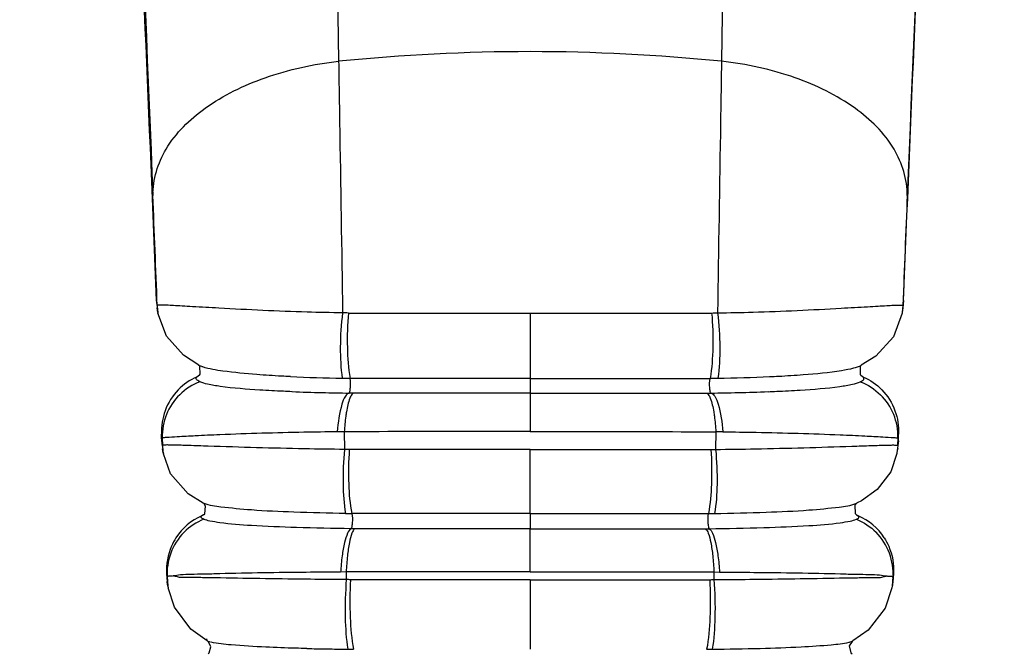
# Model space of a CAD drawing. Units: inches. Extents: x -4544 to -2504, y 2257 to 4525.
# Drawn here: x -3313 to -3284, y 2579 to 2597 of the extents above; entities that cross this region are included whole.
import ezdxf

# ---------------------------------------------------------------- set-up
doc = ezdxf.new("R2010")
doc.units = ezdxf.units.IN
doc.header["$MEASUREMENT"] = 0
doc.layers.add('图层2', color=3, linetype='Continuous')
doc.styles.get("Standard").update_dxf_attribs({"font": 'arial.ttf'})
doc.dimstyles.get("Standard").update_dxf_attribs({"dimtxt": 50, "dimasz": 30, "dimexe": 10, "dimexo": 20, "dimgap": 0.09, "dimtad": 0, "dimtih": 1, "dimtoh": 1, "dimdec": 0, "dimzin": 0, "dimdsep": 46, "dimtxsty": 'Standard', "dimcen": 0.09, "dimclrd": 256, "dimclre": 256, "dimclrt": 256, "dimadec": 0, "dimazin": 0, "dimtfac": 1, "dimtdec": 0, "dimtofl": 0, "dimtmove": 0, "dimatfit": 3, "dimfxl": 0, "dimtolj": 1, "dimtzin": 0, "dimarcsym": 0})

# ---------------------------------------------------------------- blocks, each defined once
blk = doc.blocks.new('A$C6F2D3DAA')
at = {"color": 7, "linetype": 'Continuous'}
for p, q in [((78.27, 75.064), (78.309, 74.715)), ((78.291, 74.917), (78.276, 75.02)), ((99.854, 74.917), (99.836, 74.715)), ((99.854, 74.917), (99.869, 75.02)), ((99.875, 75.064), (99.856, 74.849)), ((78.309, 74.715), (78.29, 74.846)), ((78.309, 74.715), (78.312, 74.7)), ((89.073, 74.699), (89.073, 72.812)), ((99.833, 74.698), (99.578, 74.014)), ((99.836, 74.715), (99.833, 74.698)), ((99.855, 74.846), (99.836, 74.715)), ((79.495, 73.19), (79.047, 73.48)), ((79.498, 73.188), (79.495, 73.19)), ((79.52, 73.166), (79.497, 73.189)), ((98.647, 73.188), (98.65, 73.19)), ((79.514, 72.907), (79.434, 72.852)), ((98.633, 72.905), (98.712, 72.852)), ((89.073, 72.812), (89.073, 72.388)), ((83.979, 72.39), (83.837, 72.39)), ((89.073, 72.388), (89.073, 71.274)), ((94.167, 72.39), (94.308, 72.39)), ((78.419, 71.108), (78.416, 71.203)), ((83.7, 71.273), (83.707, 70.761)), ((94.445, 71.273), (94.438, 70.761)), ((99.726, 71.108), (99.729, 71.203)), ((78.423, 71.012), (78.419, 71.108)), ((78.423, 71.012), (78.442, 70.801)), ((78.435, 71.093), (78.443, 70.879)), ((99.722, 71.012), (99.682, 70.662)), ((99.71, 71.093), (99.702, 70.879)), ((99.722, 71.012), (99.726, 71.108)), ((78.463, 70.662), (78.468, 70.633)), ((89.073, 68.907), (89.073, 70.758)), ((99.68, 70.647), (99.502, 70.116)), ((99.682, 70.662), (99.68, 70.647)), ((99.692, 70.726), (99.682, 70.662)), ((99.703, 70.799), (99.692, 70.726)), ((79.616, 69.212), (79.186, 69.474)), ((79.616, 69.212), (79.613, 69.214)), ((98.53, 69.213), (98.53, 69.213)), ((79.69, 69.124), (79.649, 69.186)), ((89.073, 68.907), (89.073, 68.47)), ((79.629, 68.867), (79.581, 68.84)), ((98.514, 68.868), (98.564, 68.84)), ((84.005, 68.471), (83.895, 68.471)), ((89.073, 67.221), (89.073, 68.47)), ((94.14, 68.471), (94.251, 68.471)), ((83.756, 67.22), (83.593, 67.218)), ((83.756, 67.22), (83.759, 67)), ((94.39, 67.22), (94.387, 67)), ((94.39, 67.22), (94.552, 67.218)), ((78.562, 67.169), (78.581, 66.944)), ((78.578, 67.091), (78.6, 66.807)), ((89.073, 66.997), (89.073, 64.986)), ((99.567, 67.091), (99.545, 66.807)), ((99.564, 66.942), (99.553, 66.861)), ((99.584, 67.169), (99.565, 66.944)), ((78.6, 66.807), (78.608, 66.764)), ((99.538, 66.762), (99.34, 66.172)), ((99.545, 66.807), (99.538, 66.762)), ((99.553, 66.861), (99.542, 66.789)), ((79.74, 65.228), (79.261, 65.572)), ((79.748, 65.223), (79.74, 65.228)), ((79.74, 65.228), (79.74, 65.228)), ((79.771, 65.206), (79.748, 65.223)), ((98.405, 65.228), (98.406, 65.228))]:
    blk.add_line(p, q, dxfattribs=at)
for points in [[(79.047, 73.48), (78.558, 74.029), (78.312, 74.7)], [(99.578, 74.014), (99.07, 73.457), (98.65, 73.19)], [(98.646, 73.188), (98.616, 73.154), (98.614, 72.928), (98.633, 72.905)], [(79.514, 72.907), (79.536, 72.935), (79.52, 73.166)], [(78.463, 70.662), (78.453, 70.726), (78.445, 70.779)], [(79.186, 69.474), (78.676, 70.055), (78.468, 70.633)], [(99.502, 70.116), (99.107, 69.599), (98.654, 69.276), (98.53, 69.213)], [(79.649, 69.186), (79.617, 69.212), (79.613, 69.214)], [(98.53, 69.213), (98.466, 69.146), (98.476, 68.908), (98.514, 68.868)], [(79.63, 68.867), (79.664, 68.901), (79.69, 69.124)], [(78.603, 66.789), (78.592, 66.861), (78.581, 66.942)], [(79.261, 65.572), (78.791, 66.2), (78.608, 66.764)], [(99.34, 66.172), (98.846, 65.537), (98.405, 65.228)], [(79.761, 64.853), (79.793, 64.883), (79.846, 65.062), (79.771, 65.206)], [(98.406, 65.229), (98.386, 65.216), (98.303, 65.085), (98.347, 64.889), (98.383, 64.854)]]:
    blk.add_lwpolyline(points, dxfattribs=at)
for centre, radius, start, end in [((89.073, 26.906), 55.345, 84.2594, 95.7406), ((-1450.665, 15.977), 1530.092, 2.207615, 2.326789), ((1628.81, 15.977), 1530.092, 177.673211, 177.792385), ((68.035, 73.536), 10.349, 8.244, 8.4893), ((110.111, 73.536), 10.349, 171.5107, 171.756), ((87.688, 2726.278), 2651.58, 269.916458, 270.029928), ((90.458, 2726.278), 2651.58, 269.970072, 270.083542), ((84.459, 123.377), 50.566, 267.377, 269.0754), ((84.421, 119.586), 46.775, 269.0478, 269.1841), ((84.369, 115.305), 42.494, 269.172, 269.3259), ((93.776, 115.305), 42.494, 270.6741, 270.828), ((93.724, 119.586), 46.775, 270.8159, 270.9522), ((93.686, 123.377), 50.566, 270.9246, 272.623), ((80.117, 71.138), 1.682, 134.3239, 181.5172), ((84.393, 131.524), 59.135, 267.86405, 268.70255), ((84.555, 138.675), 66.288, 268.70224, 269.05), ((84.754, 150.758), 78.374, 269.0509, 269.32988), ((93.391, 150.758), 78.374, 270.67012, 270.9491), ((93.591, 138.675), 66.288, 270.95, 271.29776), ((93.753, 131.524), 59.135, 271.29745, 272.13595), ((98.029, 71.138), 1.682, 358.4828, 45.6761), ((84.91, -3.051), 74.334, 90.93267, 91.09174), ((93.235, -3.051), 74.334, 88.90826, 89.06733), ((80.099, 70.925), 1.657, 181.598, 189.0792), ((84.408, 117.366), 48.46, 269.2079, 269.4217), ((93.737, 117.366), 48.46, 270.5783, 270.7921), ((80.25, 67.286), 1.691, 113.2795, 147.0395), ((97.896, 67.286), 1.691, 32.9605, 66.7205), ((80.262, 67.177), 1.686, 135.0907, 184.0475), ((97.884, 67.177), 1.686, 355.9525, 44.9093), ((84.653, 150.852), 85.867, 268.63869, 269.02542), ((84.962, 168.161), 103.178, 269.01738, 269.35725), ((84.5, 127.821), 62.836, 269.36633, 269.51667), ((93.646, 127.821), 62.836, 270.48333, 270.63367)]:
    blk.add_arc(centre, radius, start, end, dxfattribs=at)
for points, knots in [([(82.913, 119.603), (83.012, 117.098), (83.145, 111.639), (83.308, 99.095), (83.408, 89.056), (83.537, 81.973)], [0, 0, 0, 0, 7.518277, 16.382927, 37.634978, 37.634978, 37.634978, 37.634978]), ([(95.232, 119.603), (95.133, 117.098), (95, 111.639), (94.837, 99.095), (94.737, 89.056), (94.609, 81.973)], [0, 0, 0, 0, 7.518277, 16.382927, 37.634978, 37.634978, 37.634978, 37.634978]), ([(76.424, 114.492), (76.737, 109.327), (77.357, 97.196), (77.882, 85.062), (78.166, 78.097)], [0, 0, 0, 0, 15.524817, 36.437468, 36.437468, 36.437468, 36.437468]), ([(101.721, 114.492), (101.409, 109.327), (100.788, 97.196), (100.263, 85.062), (99.98, 78.097)], [0, 0, 0, 0, 15.524817, 36.437468, 36.437468, 36.437468, 36.437468]), ([(78.27, 75.064), (78.067, 80.305), (77.657, 89.665), (77.15, 99.02), (76.94, 103.139)], [0, 0, 0, 0, 15.735163, 28.106288, 28.106288, 28.106288, 28.106288]), ([(99.875, 75.064), (100.079, 80.305), (100.488, 89.665), (100.995, 99.02), (101.206, 103.139)], [0, 0, 0, 0, 15.735163, 28.106288, 28.106288, 28.106288, 28.106288]), ([(78.166, 78.097), (78.161, 78.56), (78.485, 79.579), (79.71, 80.755), (81.456, 81.601), (82.814, 81.893), (83.537, 81.973)], [0, 0, 0, 0, 1.389734, 3.021848, 4.96654, 7.148415, 7.148415, 7.148415, 7.148415]), ([(83.537, 81.973), (83.546, 81.392), (83.586, 78.97), (83.623, 76.548), (83.651, 74.707)], [0, 0, 0, 0, 1.744056, 7.267497, 7.267497, 7.267497, 7.267497]), ([(94.609, 81.973), (94.599, 81.392), (94.56, 78.97), (94.522, 76.548), (94.495, 74.707)], [0, 0, 0, 0, 1.744056, 7.267497, 7.267497, 7.267497, 7.267497]), ([(99.98, 78.097), (99.984, 78.56), (99.66, 79.579), (98.436, 80.755), (96.69, 81.601), (95.331, 81.893), (94.609, 81.973)], [0, 0, 0, 0, 1.389734, 3.021848, 4.96654, 7.148415, 7.148415, 7.148415, 7.148415]), ([(80.073, 74.841), (79.819, 74.855), (79.464, 74.875), (79.027, 74.901), (78.776, 74.916), (78.581, 74.925), (78.434, 74.932), (78.35, 74.926), (78.299, 74.927), (78.291, 74.917)], [0, 0, 0, 0, 0.762547, 1.06587, 1.316254, 1.513411, 1.65716, 1.74749, 1.785453, 1.785453, 1.785453, 1.785453]), ([(98.072, 74.841), (98.326, 74.855), (98.681, 74.875), (99.119, 74.901), (99.369, 74.916), (99.564, 74.925), (99.712, 74.932), (99.795, 74.926), (99.847, 74.927), (99.854, 74.917)], [0, 0, 0, 0, 0.762547, 1.06587, 1.316254, 1.513411, 1.65716, 1.74749, 1.785453, 1.785453, 1.785453, 1.785453]), ([(83.651, 74.707), (83.309, 74.71), (82.115, 74.736), (80.923, 74.794), (80.073, 74.841)], [0, 0, 0, 0, 1.026014, 3.580123, 3.580123, 3.580123, 3.580123]), ([(83.651, 74.707), (83.607, 74.377), (83.57, 73.746), (83.597, 73.112), (83.643, 72.817)], [0, 0, 0, 0, 0.997427, 1.893356, 1.893356, 1.893356, 1.893356]), ([(83.821, 74.701), (83.791, 74.371), (83.774, 73.74), (83.815, 73.109), (83.866, 72.814)], [0, 0, 0, 0, 0.994516, 1.891079, 1.891079, 1.891079, 1.891079]), ([(94.324, 74.701), (94.355, 74.371), (94.372, 73.74), (94.33, 73.109), (94.279, 72.814)], [0, 0, 0, 0, 0.994516, 1.891079, 1.891079, 1.891079, 1.891079]), ([(94.495, 74.707), (94.837, 74.71), (96.03, 74.736), (97.222, 74.794), (98.072, 74.841)], [0, 0, 0, 0, 1.026014, 3.580123, 3.580123, 3.580123, 3.580123]), ([(94.495, 74.707), (94.538, 74.377), (94.576, 73.746), (94.549, 73.112), (94.502, 72.817)], [0, 0, 0, 0, 0.997427, 1.893356, 1.893356, 1.893356, 1.893356]), ([(79.608, 73.144), (79.598, 73.147), (79.56, 73.16), (79.524, 73.175), (79.498, 73.188)], [0, 0, 0, 0, 0.0336769, 0.1186398, 0.1186398, 0.1186398, 0.1186398]), ([(96.974, 72.922), (97.344, 72.951), (97.834, 72.994), (98.39, 73.098), (98.579, 73.154), (98.647, 73.188)], [0, 0, 0, 0, 1.114273, 1.471985, 1.699181, 1.699181, 1.699181, 1.699181]), ([(81.172, 72.922), (80.845, 72.947), (80.321, 72.999), (79.797, 73.082), (79.608, 73.144)], [0, 0, 0, 0, 0.984015, 1.580884, 1.580884, 1.580884, 1.580884]), ([(82.145, 72.864), (82.058, 72.868), (81.734, 72.884), (81.409, 72.904), (81.172, 72.922)], [0, 0, 0, 0, 0.2610686, 0.9753722, 0.9753722, 0.9753722, 0.9753722]), ([(96, 72.864), (96.087, 72.868), (96.412, 72.884), (96.736, 72.904), (96.974, 72.922)], [0, 0, 0, 0, 0.2610686, 0.9753722, 0.9753722, 0.9753722, 0.9753722]), ([(79.523, 72.715), (79.501, 72.725), (79.466, 72.744), (79.425, 72.778), (79.412, 72.82), (79.425, 72.842), (79.434, 72.852)], [0, 0, 0, 0, 0.0716421, 0.1209851, 0.1558832, 0.1926606, 0.1926606, 0.1926606, 0.1926606]), ([(81.26, 72.475), (80.878, 72.498), (80.37, 72.535), (79.793, 72.63), (79.595, 72.681), (79.523, 72.715)], [0, 0, 0, 0, 1.14997, 1.52149, 1.75835, 1.75835, 1.75835, 1.75835]), ([(83.837, 72.39), (83.854, 72.392), (83.867, 72.463), (83.886, 72.588), (83.884, 72.726), (83.868, 72.814)], [0, 0, 0, 0, 0.0506413, 0.1629477, 0.4314741, 0.4314741, 0.4314741, 0.4314741]), ([(89.073, 72.812), (88.637, 72.812), (86.902, 72.812), (85.167, 72.813), (83.868, 72.814)], [0, 0, 0, 0, 1.307891, 5.204185, 5.204185, 5.204185, 5.204185]), ([(89.073, 72.812), (89.509, 72.812), (91.243, 72.812), (92.978, 72.813), (94.277, 72.814)], [0, 0, 0, 0, 1.307891, 5.204185, 5.204185, 5.204185, 5.204185]), ([(94.308, 72.39), (94.292, 72.392), (94.278, 72.463), (94.259, 72.588), (94.261, 72.726), (94.277, 72.814)], [0, 0, 0, 0, 0.0506413, 0.1629477, 0.4314741, 0.4314741, 0.4314741, 0.4314741]), ([(96.885, 72.475), (97.268, 72.498), (97.775, 72.535), (98.353, 72.63), (98.551, 72.681), (98.622, 72.715)], [0, 0, 0, 0, 1.14997, 1.52149, 1.75835, 1.75835, 1.75835, 1.75835]), ([(98.622, 72.715), (98.644, 72.725), (98.679, 72.744), (98.72, 72.778), (98.734, 72.82), (98.72, 72.842), (98.712, 72.852)], [0, 0, 0, 0, 0.0716421, 0.1209851, 0.1558832, 0.1926606, 0.1926606, 0.1926606, 0.1926606]), ([(78.9, 72.484), (78.734, 72.314), (78.478, 71.905), (78.407, 71.431), (78.416, 71.203)], [0, 0, 0, 0, 0.713601, 1.398057, 1.398057, 1.398057, 1.398057]), ([(82.188, 72.429), (82.106, 72.433), (81.797, 72.445), (81.487, 72.461), (81.26, 72.475)], [0, 0, 0, 0, 0.2473629, 0.9294363, 0.9294363, 0.9294363, 0.9294363]), ([(83.842, 72.39), (83.795, 72.385), (83.698, 72.27), (83.569, 71.901), (83.518, 71.539), (83.494, 71.27)], [0, 0, 0, 0, 0.140237, 0.392525, 1.205406, 1.205406, 1.205406, 1.205406]), ([(83.979, 72.39), (83.954, 72.387), (83.902, 72.336), (83.822, 72.156), (83.786, 71.981), (83.763, 71.848)], [0, 0, 0, 0, 0.0731823, 0.1950904, 0.5998777, 0.5998777, 0.5998777, 0.5998777]), ([(89.073, 72.388), (88.646, 72.388), (86.948, 72.388), (85.25, 72.389), (83.979, 72.39)], [0, 0, 0, 0, 1.279851, 5.094041, 5.094041, 5.094041, 5.094041]), ([(89.073, 72.388), (89.499, 72.388), (91.197, 72.388), (92.895, 72.389), (94.167, 72.39)], [0, 0, 0, 0, 1.279851, 5.094041, 5.094041, 5.094041, 5.094041]), ([(94.167, 72.39), (94.191, 72.387), (94.243, 72.336), (94.324, 72.156), (94.36, 71.981), (94.382, 71.848)], [0, 0, 0, 0, 0.0731823, 0.1950904, 0.5998777, 0.5998777, 0.5998777, 0.5998777]), ([(94.303, 72.39), (94.35, 72.385), (94.448, 72.27), (94.576, 71.901), (94.628, 71.539), (94.651, 71.27)], [0, 0, 0, 0, 0.140237, 0.392525, 1.205406, 1.205406, 1.205406, 1.205406]), ([(95.957, 72.429), (96.039, 72.433), (96.349, 72.445), (96.658, 72.461), (96.885, 72.475)], [0, 0, 0, 0, 0.2473629, 0.9294363, 0.9294363, 0.9294363, 0.9294363]), ([(99.245, 72.484), (99.411, 72.314), (99.667, 71.905), (99.738, 71.431), (99.729, 71.203)], [0, 0, 0, 0, 0.713601, 1.398057, 1.398057, 1.398057, 1.398057]), ([(83.763, 71.848), (83.756, 71.804), (83.728, 71.614), (83.71, 71.422), (83.7, 71.273)], [0, 0, 0, 0, 0.131519, 0.5778871, 0.5778871, 0.5778871, 0.5778871]), ([(94.382, 71.848), (94.389, 71.804), (94.417, 71.614), (94.435, 71.422), (94.445, 71.273)], [0, 0, 0, 0, 0.131519, 0.5778871, 0.5778871, 0.5778871, 0.5778871]), ([(80.105, 71.184), (79.867, 71.174), (79.456, 71.154), (78.939, 71.129), (78.62, 71.105), (78.474, 71.099), (78.435, 71.093)], [0, 0, 0, 0, 0.713182, 1.233901, 1.553941, 1.672266, 1.672266, 1.672266, 1.672266]), ([(83.494, 71.27), (83.174, 71.266), (82.044, 71.249), (80.914, 71.217), (80.105, 71.184)], [0, 0, 0, 0, 0.961162, 3.390298, 3.390298, 3.390298, 3.390298]), ([(89.073, 71.274), (88.623, 71.274), (86.832, 71.274), (85.041, 71.274), (83.7, 71.273)], [0, 0, 0, 0, 1.349816, 5.372419, 5.372419, 5.372419, 5.372419]), ([(89.073, 71.274), (89.523, 71.274), (91.313, 71.274), (93.104, 71.274), (94.445, 71.273)], [0, 0, 0, 0, 1.349816, 5.372419, 5.372419, 5.372419, 5.372419]), ([(94.651, 71.27), (94.972, 71.266), (96.102, 71.249), (97.232, 71.217), (98.041, 71.184)], [0, 0, 0, 0, 0.961162, 3.390298, 3.390298, 3.390298, 3.390298]), ([(98.041, 71.184), (98.278, 71.174), (98.689, 71.154), (99.206, 71.129), (99.525, 71.105), (99.671, 71.099), (99.71, 71.093)], [0, 0, 0, 0, 0.713182, 1.233901, 1.553941, 1.672266, 1.672266, 1.672266, 1.672266]), ([(79.767, 70.854), (79.579, 70.86), (79.317, 70.869), (78.993, 70.88), (78.806, 70.885), (78.66, 70.887), (78.55, 70.89), (78.486, 70.884), (78.449, 70.886), (78.443, 70.879)], [0, 0, 0, 0, 0.56272, 0.787636, 0.973924, 1.121069, 1.228713, 1.296677, 1.325347, 1.325347, 1.325347, 1.325347]), ([(83.707, 70.761), (83.322, 70.765), (82.008, 70.784), (80.695, 70.822), (79.767, 70.854)], [0, 0, 0, 0, 1.155986, 3.94167, 3.94167, 3.94167, 3.94167]), ([(83.707, 70.761), (83.674, 70.429), (83.651, 69.811), (83.686, 69.19), (83.738, 68.911)], [0, 0, 0, 0, 1.002007, 1.85433, 1.85433, 1.85433, 1.85433]), ([(83.845, 70.759), (83.821, 70.426), (83.813, 69.807), (83.861, 69.188), (83.916, 68.909)], [0, 0, 0, 0, 1.000632, 1.854407, 1.854407, 1.854407, 1.854407]), ([(89.073, 70.758), (88.635, 70.758), (86.892, 70.757), (85.149, 70.758), (83.845, 70.759)], [0, 0, 0, 0, 1.313208, 5.228162, 5.228162, 5.228162, 5.228162]), ([(89.073, 70.758), (89.51, 70.758), (91.253, 70.757), (92.996, 70.758), (94.301, 70.759)], [0, 0, 0, 0, 1.313208, 5.228162, 5.228162, 5.228162, 5.228162]), ([(94.301, 70.759), (94.325, 70.426), (94.332, 69.807), (94.284, 69.188), (94.229, 68.909)], [0, 0, 0, 0, 1.000632, 1.854407, 1.854407, 1.854407, 1.854407]), ([(94.438, 70.761), (94.471, 70.429), (94.494, 69.811), (94.459, 69.19), (94.407, 68.911)], [0, 0, 0, 0, 1.002007, 1.85433, 1.85433, 1.85433, 1.85433]), ([(94.438, 70.761), (94.823, 70.765), (96.137, 70.784), (97.45, 70.822), (98.378, 70.854)], [0, 0, 0, 0, 1.155986, 3.94167, 3.94167, 3.94167, 3.94167]), ([(98.378, 70.854), (98.566, 70.86), (98.828, 70.869), (99.153, 70.88), (99.339, 70.885), (99.485, 70.887), (99.595, 70.89), (99.659, 70.884), (99.696, 70.886), (99.702, 70.879)], [0, 0, 0, 0, 0.56272, 0.787636, 0.973924, 1.121069, 1.228713, 1.296677, 1.325347, 1.325347, 1.325347, 1.325347]), ([(83.738, 68.911), (83.241, 68.918), (82.332, 68.94), (81.128, 68.994), (80.265, 69.077), (79.804, 69.139), (79.651, 69.197)], [0, 0, 0, 0, 1.492838, 2.727493, 3.611, 4.10394, 4.10394, 4.10394, 4.10394]), ([(94.407, 68.911), (94.905, 68.918), (95.813, 68.94), (97.018, 68.994), (97.881, 69.077), (98.341, 69.139), (98.495, 69.197)], [0, 0, 0, 0, 1.492838, 2.727493, 3.611, 4.10394, 4.10394, 4.10394, 4.10394]), ([(83.919, 68.909), (83.937, 68.823), (83.94, 68.689), (83.92, 68.551), (83.911, 68.483), (83.894, 68.471)], [0, 0, 0, 0, 0.2629679, 0.3822451, 0.4428946, 0.4428946, 0.4428946, 0.4428946]), ([(89.073, 68.907), (88.641, 68.907), (86.923, 68.907), (85.205, 68.908), (83.919, 68.909)], [0, 0, 0, 0, 1.294609, 5.1536, 5.1536, 5.1536, 5.1536]), ([(89.073, 68.907), (89.504, 68.907), (91.222, 68.907), (92.94, 68.908), (94.226, 68.909)], [0, 0, 0, 0, 1.294609, 5.1536, 5.1536, 5.1536, 5.1536]), ([(94.226, 68.909), (94.209, 68.823), (94.206, 68.689), (94.225, 68.551), (94.234, 68.483), (94.251, 68.471)], [0, 0, 0, 0, 0.2629679, 0.3822451, 0.4428946, 0.4428946, 0.4428946, 0.4428946]), ([(79.635, 68.744), (79.609, 68.756), (79.568, 68.77), (79.56, 68.82), (79.574, 68.834), (79.581, 68.84)], [0, 0, 0, 0, 0.0848164, 0.1084918, 0.1374918, 0.1374918, 0.1374918, 0.1374918]), ([(83.894, 68.471), (83.368, 68.477), (82.406, 68.494), (81.143, 68.547), (80.306, 68.609), (79.848, 68.681), (79.691, 68.719), (79.635, 68.744)], [0, 0, 0, 0, 1.580644, 2.882992, 3.79663, 4.09131, 4.276492, 4.276492, 4.276492, 4.276492]), ([(94.251, 68.471), (94.778, 68.477), (95.739, 68.494), (97.003, 68.547), (97.839, 68.609), (98.297, 68.681), (98.454, 68.719), (98.51, 68.744)], [0, 0, 0, 0, 1.580644, 2.882992, 3.79663, 4.09131, 4.276492, 4.276492, 4.276492, 4.276492]), ([(98.51, 68.744), (98.536, 68.756), (98.577, 68.77), (98.586, 68.82), (98.571, 68.834), (98.564, 68.84)], [0, 0, 0, 0, 0.0848164, 0.1084918, 0.1374918, 0.1374918, 0.1374918, 0.1374918]), ([(83.898, 68.471), (83.85, 68.444), (83.773, 68.301), (83.695, 68.037), (83.63, 67.658), (83.603, 67.374), (83.594, 67.218)], [0, 0, 0, 0, 0.165958, 0.450853, 0.84251, 1.30915, 1.30915, 1.30915, 1.30915]), ([(84.005, 68.471), (83.962, 68.442), (83.901, 68.297), (83.835, 68.037), (83.783, 67.659), (83.763, 67.375), (83.756, 67.22)], [0, 0, 0, 0, 0.15643, 0.436297, 0.825223, 1.290574, 1.290574, 1.290574, 1.290574]), ([(89.073, 68.47), (88.648, 68.47), (86.959, 68.47), (85.27, 68.471), (84.005, 68.471)], [0, 0, 0, 0, 1.272689, 5.067336, 5.067336, 5.067336, 5.067336]), ([(89.073, 68.47), (89.497, 68.47), (91.186, 68.47), (92.875, 68.471), (94.14, 68.471)], [0, 0, 0, 0, 1.272689, 5.067336, 5.067336, 5.067336, 5.067336]), ([(94.14, 68.471), (94.183, 68.442), (94.245, 68.297), (94.31, 68.037), (94.362, 67.659), (94.382, 67.375), (94.39, 67.22)], [0, 0, 0, 0, 0.15643, 0.436297, 0.825223, 1.290574, 1.290574, 1.290574, 1.290574]), ([(94.247, 68.471), (94.295, 68.444), (94.372, 68.301), (94.451, 68.037), (94.515, 67.658), (94.542, 67.374), (94.552, 67.218)], [0, 0, 0, 0, 0.165958, 0.450853, 0.84251, 1.30915, 1.30915, 1.30915, 1.30915]), ([(78.833, 68.208), (78.783, 68.131), (78.611, 67.812), (78.546, 67.438), (78.562, 67.169)], [0, 0, 0, 0, 0.277307, 1.08441, 1.08441, 1.08441, 1.08441]), ([(99.312, 68.208), (99.362, 68.131), (99.534, 67.812), (99.599, 67.438), (99.583, 67.169)], [0, 0, 0, 0, 0.277307, 1.08441, 1.08441, 1.08441, 1.08441]), ([(83.593, 67.218), (83.262, 67.216), (82.097, 67.206), (80.932, 67.19), (80.099, 67.168)], [0, 0, 0, 0, 0.995532, 3.495238, 3.495238, 3.495238, 3.495238]), ([(89.073, 67.221), (88.628, 67.221), (86.855, 67.221), (85.083, 67.221), (83.756, 67.22)], [0, 0, 0, 0, 1.335387, 5.316916, 5.316916, 5.316916, 5.316916]), ([(89.073, 67.221), (89.518, 67.221), (91.29, 67.221), (93.062, 67.221), (94.39, 67.22)], [0, 0, 0, 0, 1.335387, 5.316916, 5.316916, 5.316916, 5.316916]), ([(94.552, 67.218), (94.884, 67.216), (96.049, 67.206), (97.214, 67.19), (98.047, 67.168)], [0, 0, 0, 0, 0.995532, 3.495238, 3.495238, 3.495238, 3.495238]), ([(78.58, 67.058), (78.578, 67.068), (78.574, 67.102), (78.576, 67.137), (78.567, 67.159)], [0, 0, 0, 0, 0.0320565, 0.1022557, 0.1022557, 0.1022557, 0.1022557]), ([(78.732, 67.1), (78.711, 67.096), (78.671, 67.09), (78.627, 67.111), (78.58, 67.077), (78.578, 67.091)], [0, 0, 0, 0, 0.0648525, 0.1116702, 0.1551488, 0.1551488, 0.1551488, 0.1551488]), ([(80.099, 67.168), (79.947, 67.164), (79.668, 67.154), (79.291, 67.151), (78.991, 67.147), (78.822, 67.106), (78.749, 67.105)], [0, 0, 0, 0, 0.456171, 0.834707, 1.134493, 1.351743, 1.351743, 1.351743, 1.351743]), ([(80.12, 67.047), (79.965, 67.049), (79.742, 67.052), (79.458, 67.06), (79.275, 67.064), (79.113, 67.059), (78.971, 67.053), (78.854, 67.082), (78.783, 67.105), (78.749, 67.105)], [0, 0, 0, 0, 0.465255, 0.668493, 0.851577, 1.014444, 1.155528, 1.275775, 1.375341, 1.375341, 1.375341, 1.375341]), ([(83.759, 67), (83.413, 67.003), (82.2, 67.011), (80.987, 67.033), (80.12, 67.047)], [0, 0, 0, 0, 1.036984, 3.638944, 3.638944, 3.638944, 3.638944]), ([(83.759, 67), (83.73, 66.637), (83.712, 65.965), (83.752, 65.291), (83.805, 64.989)], [0, 0, 0, 0, 1.094016, 2.014968, 2.014968, 2.014968, 2.014968]), ([(83.878, 66.998), (83.858, 66.634), (83.856, 65.962), (83.909, 65.29), (83.966, 64.987)], [0, 0, 0, 0, 1.092618, 2.014853, 2.014853, 2.014853, 2.014853]), ([(89.073, 66.997), (88.638, 66.997), (86.906, 66.997), (85.175, 66.997), (83.878, 66.998)], [0, 0, 0, 0, 1.30444, 5.194866, 5.194866, 5.194866, 5.194866]), ([(89.073, 66.997), (89.507, 66.997), (91.239, 66.997), (92.971, 66.997), (94.268, 66.998)], [0, 0, 0, 0, 1.30444, 5.194866, 5.194866, 5.194866, 5.194866]), ([(94.268, 66.998), (94.287, 66.634), (94.29, 65.962), (94.236, 65.29), (94.179, 64.987)], [0, 0, 0, 0, 1.092618, 2.014853, 2.014853, 2.014853, 2.014853]), ([(94.387, 67), (94.416, 66.637), (94.434, 65.965), (94.393, 65.291), (94.341, 64.989)], [0, 0, 0, 0, 1.094016, 2.014968, 2.014968, 2.014968, 2.014968]), ([(94.387, 67), (94.732, 67.003), (95.945, 67.011), (97.158, 67.033), (98.025, 67.047)], [0, 0, 0, 0, 1.036984, 3.638944, 3.638944, 3.638944, 3.638944]), ([(98.025, 67.047), (98.18, 67.049), (98.403, 67.052), (98.687, 67.06), (98.87, 67.064), (99.032, 67.059), (99.175, 67.053), (99.292, 67.082), (99.363, 67.105), (99.396, 67.105)], [0, 0, 0, 0, 0.465255, 0.668493, 0.851577, 1.014444, 1.155528, 1.275775, 1.375341, 1.375341, 1.375341, 1.375341]), ([(98.047, 67.168), (98.199, 67.164), (98.477, 67.154), (98.855, 67.151), (99.154, 67.147), (99.323, 67.106), (99.396, 67.105)], [0, 0, 0, 0, 0.456171, 0.834707, 1.134493, 1.351743, 1.351743, 1.351743, 1.351743]), ([(99.413, 67.1), (99.435, 67.096), (99.475, 67.09), (99.518, 67.111), (99.565, 67.077), (99.568, 67.091)], [0, 0, 0, 0, 0.0648525, 0.1116702, 0.1551488, 0.1551488, 0.1551488, 0.1551488]), ([(99.566, 67.058), (99.567, 67.068), (99.571, 67.102), (99.57, 67.137), (99.579, 67.159)], [0, 0, 0, 0, 0.0320565, 0.1022557, 0.1022557, 0.1022557, 0.1022557]), ([(98.296, 65.191), (98.308, 65.194), (98.345, 65.204), (98.382, 65.215), (98.405, 65.228)], [0, 0, 0, 0, 0.0357967, 0.1143165, 0.1143165, 0.1143165, 0.1143165]), ([(81.43, 65.049), (81.096, 65.065), (80.568, 65.098), (80.038, 65.146), (79.849, 65.191)], [0, 0, 0, 0, 1.004227, 1.588746, 1.588746, 1.588746, 1.588746]), ([(82.613, 65.009), (82.508, 65.012), (82.113, 65.022), (81.719, 65.036), (81.43, 65.049)], [0, 0, 0, 0, 0.317153, 1.183657, 1.183657, 1.183657, 1.183657]), ([(94.341, 64.989), (94.804, 64.994), (95.66, 65.009), (96.808, 65.048), (97.663, 65.105), (98.128, 65.151), (98.296, 65.191)], [0, 0, 0, 0, 1.390363, 2.568737, 3.444811, 3.96406, 3.96406, 3.96406, 3.96406])]:
    blk.add_open_spline(points, degree=3, knots=knots, dxfattribs=at)
for points in [[(83.821, 74.701), (83.764, 74.702), (83.707, 74.704), (83.651, 74.707)], [(94.324, 74.701), (94.381, 74.702), (94.438, 74.704), (94.495, 74.707)], [(79.434, 72.852), (79.235, 72.766), (79.051, 72.639), (78.9, 72.484)], [(79.523, 72.715), (79.308, 72.632), (79.106, 72.502), (78.941, 72.341)], [(98.622, 72.715), (98.837, 72.632), (99.039, 72.502), (99.204, 72.341)], [(98.712, 72.852), (98.91, 72.766), (99.094, 72.639), (99.245, 72.484)], [(78.425, 71.158), (78.422, 71.173), (78.419, 71.188), (78.416, 71.203)], [(99.72, 71.158), (99.723, 71.173), (99.726, 71.188), (99.729, 71.203)], [(78.435, 71.093), (78.432, 71.115), (78.429, 71.137), (78.425, 71.158)], [(78.443, 70.879), (78.437, 70.915), (78.432, 70.952), (78.426, 70.988)], [(99.702, 70.879), (99.708, 70.915), (99.714, 70.952), (99.719, 70.988)], [(99.71, 71.093), (99.713, 71.115), (99.717, 71.137), (99.72, 71.158)], [(83.845, 70.759), (83.799, 70.759), (83.753, 70.76), (83.707, 70.761)], [(94.301, 70.759), (94.347, 70.759), (94.392, 70.76), (94.438, 70.761)], [(79.651, 69.197), (79.639, 69.202), (79.628, 69.207), (79.616, 69.212)], [(98.495, 69.197), (98.507, 69.202), (98.519, 69.207), (98.53, 69.213)], [(79.635, 68.744), (79.425, 68.659), (79.228, 68.528), (79.067, 68.367)], [(98.51, 68.744), (98.721, 68.659), (98.917, 68.528), (99.078, 68.367)], [(83.878, 66.998), (83.838, 66.998), (83.798, 66.999), (83.759, 67)], [(94.268, 66.998), (94.307, 66.998), (94.347, 66.999), (94.387, 67)], [(79.712, 65.258), (79.711, 65.269), (79.722, 65.279), (79.731, 65.286)], [(79.74, 65.228), (79.728, 65.235), (79.713, 65.244), (79.712, 65.258)], [(79.832, 65.196), (79.81, 65.201), (79.789, 65.207), (79.768, 65.215)]]:
    blk.add_open_spline(points, degree=3, dxfattribs=at)
blk = doc.blocks.new('*D46')
at = {"lineweight": -2, "ltscale": 20}
for p, q in [((-4269.187, 2628.506), (-4269.187, 2279.484)), ((-3059.187, 2628.506), (-3059.187, 2279.484)), ((-4239.187, 2289.484), (-3736.497, 2289.484)), ((-3089.187, 2289.484), (-3591.877, 2289.484))]:
    blk.add_line(p, q, dxfattribs=at)
at = {"ltscale": 20}
for points in [[(-4239.187, 2294.484), (-4239.187, 2284.484), (-4269.187, 2289.484)], [(-3089.187, 2294.484), (-3089.187, 2284.484), (-3059.187, 2289.484)]]:
    blk.add_solid(points, dxfattribs=at)
at = {"layer": 'DEFPOINTS', "color": 0, "ltscale": 20}
for p in [(-4269.187, 2648.506), (-3059.187, 2648.506), (-3059.187, 2289.484)]:
    blk.add_point(p, dxfattribs=at)
at = {"ltscale": 20, "insert": (-3664.187, 2289.484), "char_height": 50, "attachment_point": 5}
blk.add_mtext('\\A1;1210', dxfattribs=at)
blk = doc.blocks.new('*D56')
at = {"lineweight": -2}
for p, q in [((-3318.187, 2810.114), (-3466.648, 2810.114)), ((-3456.648, 2780.114), (-3456.648, 2687.55)), ((-3456.648, 2543.749), (-3456.648, 2636.313)), ((-3318.187, 2513.749), (-3466.648, 2513.749))]:
    blk.add_line(p, q, dxfattribs=at)
for points in [[(-3461.648, 2780.114), (-3451.648, 2780.114), (-3456.648, 2810.114)], [(-3461.648, 2543.749), (-3451.648, 2543.749), (-3456.648, 2513.749)]]:
    blk.add_solid(points)
at = {"layer": 'DEFPOINTS', "color": 0}
for p in [(-3298.187, 2810.114), (-3456.648, 2513.749), (-3298.187, 2513.749)]:
    blk.add_point(p, dxfattribs=at)
at = {"insert": (-3456.648, 2661.931), "char_height": 50, "attachment_point": 5}
blk.add_mtext('\\A1;296', dxfattribs=at)

msp = doc.modelspace()

# ---------------------------------------------------------------- block references
at = {"layer": '图层2', "color": 1}
msp.add_blockref('A$C6F2D3DAA', (-3387.26, 2513.749), dxfattribs=at)

# ---------------------------------------------------------------- dimensions: what is measured, and where the dimension line sits
dim = msp.add_linear_dim(base=(-3456.648, 2513.749), p1=(-3298.187, 2810.114), p2=(-3298.187, 2513.749), angle=90, dimstyle='Standard', override={"dimdec": 0})
dim.commit()
dim.dimension.update_dxf_attribs({"geometry": '*D56', "text_midpoint": (-3456.648, 2661.931)})
at = {"color": 1, "ltscale": 20}
dim = msp.add_linear_dim(base=(-3059.187, 2289.484), p1=(-4269.187, 2648.506), p2=(-3059.187, 2648.506), dimstyle='Standard', dxfattribs=at)
dim.commit()
dim.dimension.update_dxf_attribs({"geometry": '*D46', "text_midpoint": (-3664.187, 2289.484)})

doc.saveas('drawing.dxf')
